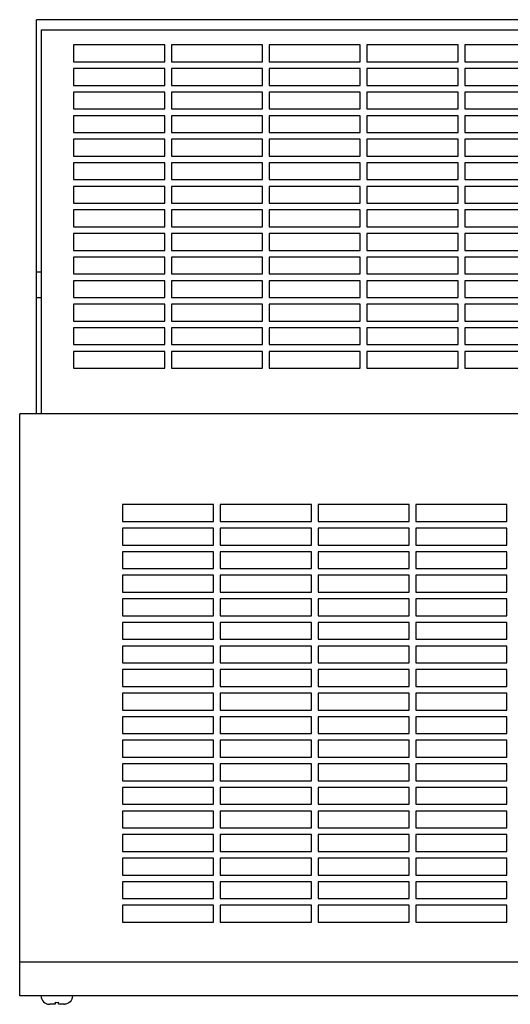
# Model space of a CAD drawing. Units: millimetres. Extents: x 43 to 363, y 141 to 434.
# Drawn here: x 43 to 188, y 142 to 434 of the extents above; entities that cross this region are included whole.
import ezdxf

# ---------------------------------------------------------------- set-up
doc = ezdxf.new("R2010")
doc.units = ezdxf.units.MM
doc.header["$LTSCALE"] = 37.291061
doc.layers.get('0').update_dxf_attribs({"linetype": 'CONTINUOUS'})

msp = doc.modelspace()

# ---------------------------------------------------------------- linework, layer by layer
at = {"color": 7, "linetype": 'Continuous'}
for p, q in [((47.95, 317.35), (47.95, 434.35)), ((357.95, 434.35), (47.95, 434.35)), ((49.45, 317.35), (49.45, 431.35)), ((49.45, 431.35), (356.45, 431.35)), ((58.95, 426.85), (58.95, 421.85)), ((85.95, 426.85), (58.95, 426.85)), ((85.95, 421.85), (85.95, 426.85)), ((87.95, 426.85), (87.95, 421.85)), ((114.95, 426.85), (87.95, 426.85)), ((114.95, 421.85), (114.95, 426.85)), ((116.95, 426.85), (116.95, 421.85)), ((143.95, 426.85), (116.95, 426.85)), ((143.95, 421.85), (143.95, 426.85)), ((145.95, 426.85), (145.95, 421.85)), ((172.95, 426.85), (145.95, 426.85)), ((172.95, 421.85), (172.95, 426.85)), ((174.95, 426.85), (174.95, 421.85)), ((201.95, 426.85), (174.95, 426.85)), ((58.95, 421.85), (85.95, 421.85)), ((87.95, 421.85), (114.95, 421.85)), ((116.95, 421.85), (143.95, 421.85)), ((145.95, 421.85), (172.95, 421.85)), ((174.95, 421.85), (201.95, 421.85)), ((58.95, 419.85), (58.95, 414.85)), ((85.95, 419.85), (58.95, 419.85)), ((85.95, 414.85), (85.95, 419.85)), ((87.95, 419.85), (87.95, 414.85)), ((114.95, 419.85), (87.95, 419.85)), ((114.95, 414.85), (114.95, 419.85)), ((116.95, 419.85), (116.95, 414.85)), ((143.95, 419.85), (116.95, 419.85)), ((143.95, 414.85), (143.95, 419.85)), ((145.95, 419.85), (145.95, 414.85)), ((172.95, 419.85), (145.95, 419.85)), ((172.95, 414.85), (172.95, 419.85)), ((174.95, 419.85), (174.95, 414.85)), ((201.95, 419.85), (174.95, 419.85)), ((58.95, 414.85), (85.95, 414.85)), ((58.95, 412.85), (58.95, 407.85)), ((85.95, 412.85), (58.95, 412.85)), ((85.95, 407.85), (85.95, 412.85)), ((87.95, 414.85), (114.95, 414.85)), ((87.95, 412.85), (87.95, 407.85)), ((114.95, 412.85), (87.95, 412.85)), ((114.95, 407.85), (114.95, 412.85)), ((116.95, 414.85), (143.95, 414.85)), ((116.95, 412.85), (116.95, 407.85)), ((143.95, 412.85), (116.95, 412.85)), ((143.95, 407.85), (143.95, 412.85)), ((145.95, 414.85), (172.95, 414.85)), ((145.95, 412.85), (145.95, 407.85)), ((172.95, 412.85), (145.95, 412.85)), ((172.95, 407.85), (172.95, 412.85)), ((174.95, 414.85), (201.95, 414.85)), ((174.95, 412.85), (174.95, 407.85)), ((201.95, 412.85), (174.95, 412.85)), ((58.95, 407.85), (85.95, 407.85)), ((87.95, 407.85), (114.95, 407.85)), ((116.95, 407.85), (143.95, 407.85)), ((145.95, 407.85), (172.95, 407.85)), ((174.95, 407.85), (201.95, 407.85)), ((58.95, 405.85), (58.95, 400.85)), ((85.95, 405.85), (58.95, 405.85)), ((85.95, 400.85), (85.95, 405.85)), ((87.95, 405.85), (87.95, 400.85)), ((114.95, 405.85), (87.95, 405.85)), ((114.95, 400.85), (114.95, 405.85)), ((116.95, 405.85), (116.95, 400.85)), ((143.95, 405.85), (116.95, 405.85)), ((143.95, 400.85), (143.95, 405.85)), ((145.95, 405.85), (145.95, 400.85)), ((172.95, 405.85), (145.95, 405.85)), ((172.95, 400.85), (172.95, 405.85)), ((174.95, 405.85), (174.95, 400.85)), ((201.95, 405.85), (174.95, 405.85)), ((58.95, 400.85), (85.95, 400.85)), ((87.95, 400.85), (114.95, 400.85)), ((116.95, 400.85), (143.95, 400.85)), ((145.95, 400.85), (172.95, 400.85)), ((174.95, 400.85), (201.95, 400.85)), ((58.95, 398.85), (58.95, 393.85)), ((85.95, 398.85), (58.95, 398.85)), ((85.95, 393.85), (85.95, 398.85)), ((87.95, 398.85), (87.95, 393.85)), ((114.95, 398.85), (87.95, 398.85)), ((114.95, 393.85), (114.95, 398.85)), ((116.95, 398.85), (116.95, 393.85)), ((143.95, 398.85), (116.95, 398.85)), ((143.95, 393.85), (143.95, 398.85)), ((145.95, 398.85), (145.95, 393.85)), ((172.95, 398.85), (145.95, 398.85)), ((172.95, 393.85), (172.95, 398.85)), ((174.95, 398.85), (174.95, 393.85)), ((201.95, 398.85), (174.95, 398.85)), ((58.95, 393.85), (85.95, 393.85)), ((58.95, 391.85), (58.95, 386.85)), ((85.95, 391.85), (58.95, 391.85)), ((85.95, 386.85), (85.95, 391.85)), ((87.95, 393.85), (114.95, 393.85)), ((87.95, 391.85), (87.95, 386.85)), ((114.95, 391.85), (87.95, 391.85)), ((114.95, 386.85), (114.95, 391.85)), ((116.95, 393.85), (143.95, 393.85)), ((116.95, 391.85), (116.95, 386.85)), ((143.95, 391.85), (116.95, 391.85)), ((143.95, 386.85), (143.95, 391.85)), ((145.95, 393.85), (172.95, 393.85)), ((145.95, 391.85), (145.95, 386.85)), ((172.95, 391.85), (145.95, 391.85)), ((172.95, 386.85), (172.95, 391.85)), ((174.95, 393.85), (201.95, 393.85)), ((174.95, 391.85), (174.95, 386.85)), ((201.95, 391.85), (174.95, 391.85)), ((58.95, 386.85), (85.95, 386.85)), ((87.95, 386.85), (114.95, 386.85)), ((116.95, 386.85), (143.95, 386.85)), ((145.95, 386.85), (172.95, 386.85)), ((174.95, 386.85), (201.95, 386.85)), ((58.95, 384.85), (58.95, 379.85)), ((85.95, 384.85), (58.95, 384.85)), ((85.95, 379.85), (85.95, 384.85)), ((87.95, 384.85), (87.95, 379.85)), ((114.95, 384.85), (87.95, 384.85)), ((114.95, 379.85), (114.95, 384.85)), ((116.95, 384.85), (116.95, 379.85)), ((143.95, 384.85), (116.95, 384.85)), ((143.95, 379.85), (143.95, 384.85)), ((145.95, 384.85), (145.95, 379.85)), ((172.95, 384.85), (145.95, 384.85)), ((172.95, 379.85), (172.95, 384.85)), ((174.95, 384.85), (174.95, 379.85)), ((201.95, 384.85), (174.95, 384.85)), ((58.95, 379.85), (85.95, 379.85)), ((58.95, 377.85), (58.95, 372.85)), ((85.95, 377.85), (58.95, 377.85)), ((85.95, 372.85), (85.95, 377.85)), ((87.95, 379.85), (114.95, 379.85)), ((87.95, 377.85), (87.95, 372.85)), ((114.95, 377.85), (87.95, 377.85)), ((114.95, 372.85), (114.95, 377.85)), ((116.95, 379.85), (143.95, 379.85)), ((116.95, 377.85), (116.95, 372.85)), ((143.95, 377.85), (116.95, 377.85)), ((143.95, 372.85), (143.95, 377.85)), ((145.95, 379.85), (172.95, 379.85)), ((145.95, 377.85), (145.95, 372.85)), ((172.95, 377.85), (145.95, 377.85)), ((172.95, 372.85), (172.95, 377.85)), ((174.95, 379.85), (201.95, 379.85)), ((174.95, 377.85), (174.95, 372.85)), ((201.95, 377.85), (174.95, 377.85)), ((58.95, 372.85), (85.95, 372.85)), ((87.95, 372.85), (114.95, 372.85)), ((116.95, 372.85), (143.95, 372.85)), ((145.95, 372.85), (172.95, 372.85)), ((174.95, 372.85), (201.95, 372.85)), ((58.95, 370.85), (58.95, 365.85)), ((85.95, 370.85), (58.95, 370.85)), ((85.95, 365.85), (85.95, 370.85)), ((87.95, 370.85), (87.95, 365.85)), ((114.95, 370.85), (87.95, 370.85)), ((114.95, 365.85), (114.95, 370.85)), ((116.95, 370.85), (116.95, 365.85)), ((143.95, 370.85), (116.95, 370.85)), ((143.95, 365.85), (143.95, 370.85)), ((145.95, 370.85), (145.95, 365.85)), ((172.95, 370.85), (145.95, 370.85)), ((172.95, 365.85), (172.95, 370.85)), ((174.95, 370.85), (174.95, 365.85)), ((201.95, 370.85), (174.95, 370.85)), ((58.95, 365.85), (85.95, 365.85)), ((87.95, 365.85), (114.95, 365.85)), ((116.95, 365.85), (143.95, 365.85)), ((145.95, 365.85), (172.95, 365.85)), ((174.95, 365.85), (201.95, 365.85)), ((58.95, 363.85), (58.95, 358.85)), ((85.95, 363.85), (58.95, 363.85)), ((85.95, 358.85), (85.95, 363.85)), ((87.95, 363.85), (87.95, 358.85)), ((114.95, 363.85), (87.95, 363.85)), ((114.95, 358.85), (114.95, 363.85)), ((116.95, 363.85), (116.95, 358.85)), ((143.95, 363.85), (116.95, 363.85)), ((143.95, 358.85), (143.95, 363.85)), ((145.95, 363.85), (145.95, 358.85)), ((172.95, 363.85), (145.95, 363.85)), ((172.95, 358.85), (172.95, 363.85)), ((174.95, 363.85), (174.95, 358.85)), ((201.95, 363.85), (174.95, 363.85)), ((49.45, 359.35), (47.95, 359.35)), ((58.95, 358.85), (85.95, 358.85)), ((58.95, 356.85), (58.95, 351.85)), ((85.95, 356.85), (58.95, 356.85)), ((85.95, 351.85), (85.95, 356.85)), ((87.95, 358.85), (114.95, 358.85)), ((87.95, 356.85), (87.95, 351.85)), ((114.95, 356.85), (87.95, 356.85)), ((114.95, 351.85), (114.95, 356.85)), ((116.95, 358.85), (143.95, 358.85)), ((116.95, 356.85), (116.95, 351.85)), ((143.95, 356.85), (116.95, 356.85)), ((143.95, 351.85), (143.95, 356.85)), ((145.95, 358.85), (172.95, 358.85)), ((145.95, 356.85), (145.95, 351.85)), ((172.95, 356.85), (145.95, 356.85)), ((172.95, 351.85), (172.95, 356.85)), ((174.95, 358.85), (201.95, 358.85)), ((174.95, 356.85), (174.95, 351.85)), ((201.95, 356.85), (174.95, 356.85)), ((47.95, 351.85), (49.45, 351.85)), ((58.95, 351.85), (85.95, 351.85)), ((87.95, 351.85), (114.95, 351.85)), ((116.95, 351.85), (143.95, 351.85)), ((145.95, 351.85), (172.95, 351.85)), ((174.95, 351.85), (201.95, 351.85)), ((58.95, 349.85), (58.95, 344.85)), ((85.95, 349.85), (58.95, 349.85)), ((85.95, 344.85), (85.95, 349.85)), ((87.95, 349.85), (87.95, 344.85)), ((114.95, 349.85), (87.95, 349.85)), ((114.95, 344.85), (114.95, 349.85)), ((116.95, 349.85), (116.95, 344.85)), ((143.95, 349.85), (116.95, 349.85)), ((143.95, 344.85), (143.95, 349.85)), ((145.95, 349.85), (145.95, 344.85)), ((172.95, 349.85), (145.95, 349.85)), ((172.95, 344.85), (172.95, 349.85)), ((174.95, 349.85), (174.95, 344.85)), ((201.95, 349.85), (174.95, 349.85)), ((58.95, 344.85), (85.95, 344.85)), ((58.95, 342.85), (58.95, 337.85)), ((85.95, 342.85), (58.95, 342.85)), ((85.95, 337.85), (85.95, 342.85)), ((87.95, 344.85), (114.95, 344.85)), ((87.95, 342.85), (87.95, 337.85)), ((114.95, 342.85), (87.95, 342.85)), ((114.95, 337.85), (114.95, 342.85)), ((116.95, 344.85), (143.95, 344.85)), ((116.95, 342.85), (116.95, 337.85)), ((143.95, 342.85), (116.95, 342.85)), ((143.95, 337.85), (143.95, 342.85)), ((145.95, 344.85), (172.95, 344.85)), ((145.95, 342.85), (145.95, 337.85)), ((172.95, 342.85), (145.95, 342.85)), ((172.95, 337.85), (172.95, 342.85)), ((174.95, 344.85), (201.95, 344.85)), ((174.95, 342.85), (174.95, 337.85)), ((201.95, 342.85), (174.95, 342.85)), ((58.95, 337.85), (85.95, 337.85)), ((87.95, 337.85), (114.95, 337.85)), ((116.95, 337.85), (143.95, 337.85)), ((145.95, 337.85), (172.95, 337.85)), ((174.95, 337.85), (201.95, 337.85)), ((58.95, 335.85), (58.95, 330.85)), ((85.95, 335.85), (58.95, 335.85)), ((85.95, 330.85), (85.95, 335.85)), ((87.95, 335.85), (87.95, 330.85)), ((114.95, 335.85), (87.95, 335.85)), ((114.95, 330.85), (114.95, 335.85)), ((116.95, 335.85), (116.95, 330.85)), ((143.95, 335.85), (116.95, 335.85)), ((143.95, 330.85), (143.95, 335.85)), ((145.95, 335.85), (145.95, 330.85)), ((172.95, 335.85), (145.95, 335.85)), ((172.95, 330.85), (172.95, 335.85)), ((174.95, 335.85), (174.95, 330.85)), ((201.95, 335.85), (174.95, 335.85)), ((58.95, 330.85), (85.95, 330.85)), ((87.95, 330.85), (114.95, 330.85)), ((116.95, 330.85), (143.95, 330.85)), ((145.95, 330.85), (172.95, 330.85)), ((174.95, 330.85), (201.95, 330.85)), ((42.95, 144.45), (42.95, 317.35)), ((362.95, 317.35), (42.95, 317.35)), ((73.45, 290.35), (73.45, 285.35)), ((100.45, 290.35), (73.45, 290.35)), ((100.45, 285.35), (100.45, 290.35)), ((102.45, 290.35), (102.45, 285.35)), ((129.45, 290.35), (102.45, 290.35)), ((129.45, 285.35), (129.45, 290.35)), ((131.45, 290.35), (131.45, 285.35)), ((158.45, 290.35), (131.45, 290.35)), ((158.45, 285.35), (158.45, 290.35)), ((160.45, 290.35), (160.45, 285.35)), ((187.45, 290.35), (160.45, 290.35)), ((187.45, 285.35), (187.45, 290.35)), ((73.45, 285.35), (100.45, 285.35)), ((102.45, 285.35), (129.45, 285.35)), ((131.45, 285.35), (158.45, 285.35)), ((160.45, 285.35), (187.45, 285.35)), ((73.45, 283.35), (73.45, 278.35)), ((100.45, 283.35), (73.45, 283.35)), ((100.45, 278.35), (100.45, 283.35)), ((102.45, 283.35), (102.45, 278.35)), ((129.45, 283.35), (102.45, 283.35)), ((129.45, 278.35), (129.45, 283.35)), ((131.45, 283.35), (131.45, 278.35)), ((158.45, 283.35), (131.45, 283.35)), ((158.45, 278.35), (158.45, 283.35)), ((160.45, 283.35), (160.45, 278.35)), ((187.45, 283.35), (160.45, 283.35)), ((187.45, 278.35), (187.45, 283.35)), ((73.45, 278.35), (100.45, 278.35)), ((102.45, 278.35), (129.45, 278.35)), ((131.45, 278.35), (158.45, 278.35)), ((160.45, 278.35), (187.45, 278.35)), ((73.45, 276.35), (73.45, 271.35)), ((100.45, 276.35), (73.45, 276.35)), ((100.45, 271.35), (100.45, 276.35)), ((102.45, 276.35), (102.45, 271.35)), ((129.45, 276.35), (102.45, 276.35)), ((129.45, 271.35), (129.45, 276.35)), ((131.45, 276.35), (131.45, 271.35)), ((158.45, 276.35), (131.45, 276.35)), ((158.45, 271.35), (158.45, 276.35)), ((160.45, 276.35), (160.45, 271.35)), ((187.45, 276.35), (160.45, 276.35)), ((187.45, 271.35), (187.45, 276.35)), ((73.45, 271.35), (100.45, 271.35)), ((73.45, 269.35), (73.45, 264.35)), ((100.45, 269.35), (73.45, 269.35)), ((100.45, 264.35), (100.45, 269.35)), ((102.45, 271.35), (129.45, 271.35)), ((102.45, 269.35), (102.45, 264.35)), ((129.45, 269.35), (102.45, 269.35)), ((129.45, 264.35), (129.45, 269.35)), ((131.45, 271.35), (158.45, 271.35)), ((131.45, 269.35), (131.45, 264.35)), ((158.45, 269.35), (131.45, 269.35)), ((158.45, 264.35), (158.45, 269.35)), ((160.45, 271.35), (187.45, 271.35)), ((160.45, 269.35), (160.45, 264.35)), ((187.45, 269.35), (160.45, 269.35)), ((187.45, 264.35), (187.45, 269.35)), ((73.45, 264.35), (100.45, 264.35)), ((102.45, 264.35), (129.45, 264.35)), ((131.45, 264.35), (158.45, 264.35)), ((160.45, 264.35), (187.45, 264.35)), ((73.45, 262.35), (73.45, 257.35)), ((100.45, 262.35), (73.45, 262.35)), ((100.45, 257.35), (100.45, 262.35)), ((102.45, 262.35), (102.45, 257.35)), ((129.45, 262.35), (102.45, 262.35)), ((129.45, 257.35), (129.45, 262.35)), ((131.45, 262.35), (131.45, 257.35)), ((158.45, 262.35), (131.45, 262.35)), ((158.45, 257.35), (158.45, 262.35)), ((160.45, 262.35), (160.45, 257.35)), ((187.45, 262.35), (160.45, 262.35)), ((187.45, 257.35), (187.45, 262.35)), ((73.45, 257.35), (100.45, 257.35)), ((102.45, 257.35), (129.45, 257.35)), ((131.45, 257.35), (158.45, 257.35)), ((160.45, 257.35), (187.45, 257.35)), ((73.45, 255.35), (73.45, 250.35)), ((100.45, 255.35), (73.45, 255.35)), ((100.45, 250.35), (100.45, 255.35)), ((102.45, 255.35), (102.45, 250.35)), ((129.45, 255.35), (102.45, 255.35)), ((129.45, 250.35), (129.45, 255.35)), ((131.45, 255.35), (131.45, 250.35)), ((158.45, 255.35), (131.45, 255.35)), ((158.45, 250.35), (158.45, 255.35)), ((160.45, 255.35), (160.45, 250.35)), ((187.45, 255.35), (160.45, 255.35)), ((187.45, 250.35), (187.45, 255.35)), ((73.45, 250.35), (100.45, 250.35)), ((102.45, 250.35), (129.45, 250.35)), ((131.45, 250.35), (158.45, 250.35)), ((160.45, 250.35), (187.45, 250.35)), ((73.45, 248.35), (73.45, 243.35)), ((100.45, 248.35), (73.45, 248.35)), ((100.45, 243.35), (100.45, 248.35)), ((102.45, 248.35), (102.45, 243.35)), ((129.45, 248.35), (102.45, 248.35)), ((129.45, 243.35), (129.45, 248.35)), ((131.45, 248.35), (131.45, 243.35)), ((158.45, 248.35), (131.45, 248.35)), ((158.45, 243.35), (158.45, 248.35)), ((160.45, 248.35), (160.45, 243.35)), ((187.45, 248.35), (160.45, 248.35)), ((187.45, 243.35), (187.45, 248.35)), ((73.45, 243.35), (100.45, 243.35)), ((102.45, 243.35), (129.45, 243.35)), ((131.45, 243.35), (158.45, 243.35)), ((160.45, 243.35), (187.45, 243.35)), ((73.45, 241.35), (73.45, 236.35)), ((100.45, 241.35), (73.45, 241.35)), ((100.45, 236.35), (100.45, 241.35)), ((102.45, 241.35), (102.45, 236.35)), ((129.45, 241.35), (102.45, 241.35)), ((129.45, 236.35), (129.45, 241.35)), ((131.45, 241.35), (131.45, 236.35)), ((158.45, 241.35), (131.45, 241.35)), ((158.45, 236.35), (158.45, 241.35)), ((160.45, 241.35), (160.45, 236.35)), ((187.45, 241.35), (160.45, 241.35)), ((187.45, 236.35), (187.45, 241.35)), ((73.45, 236.35), (100.45, 236.35)), ((73.45, 234.35), (73.45, 229.35)), ((100.45, 234.35), (73.45, 234.35)), ((100.45, 229.35), (100.45, 234.35)), ((102.45, 236.35), (129.45, 236.35)), ((102.45, 234.35), (102.45, 229.35)), ((129.45, 234.35), (102.45, 234.35)), ((129.45, 229.35), (129.45, 234.35)), ((131.45, 236.35), (158.45, 236.35)), ((131.45, 234.35), (131.45, 229.35)), ((158.45, 234.35), (131.45, 234.35)), ((158.45, 229.35), (158.45, 234.35)), ((160.45, 236.35), (187.45, 236.35)), ((160.45, 234.35), (160.45, 229.35)), ((187.45, 234.35), (160.45, 234.35)), ((187.45, 229.35), (187.45, 234.35)), ((73.45, 229.35), (100.45, 229.35)), ((102.45, 229.35), (129.45, 229.35)), ((131.45, 229.35), (158.45, 229.35)), ((160.45, 229.35), (187.45, 229.35)), ((73.45, 227.35), (73.45, 222.35)), ((100.45, 227.35), (73.45, 227.35)), ((100.45, 222.35), (100.45, 227.35)), ((102.45, 227.35), (102.45, 222.35)), ((129.45, 227.35), (102.45, 227.35)), ((129.45, 222.35), (129.45, 227.35)), ((131.45, 227.35), (131.45, 222.35)), ((158.45, 227.35), (131.45, 227.35)), ((158.45, 222.35), (158.45, 227.35)), ((187.45, 227.35), (160.45, 227.35)), ((160.45, 227.35), (160.45, 222.35)), ((187.45, 222.35), (187.45, 227.35)), ((73.45, 222.35), (100.45, 222.35)), ((102.45, 222.35), (129.45, 222.35)), ((131.45, 222.35), (158.45, 222.35)), ((160.45, 222.35), (187.45, 222.35)), ((73.45, 220.35), (73.45, 215.35)), ((100.45, 220.35), (73.45, 220.35)), ((100.45, 215.35), (100.45, 220.35)), ((102.45, 220.35), (102.45, 215.35)), ((129.45, 220.35), (102.45, 220.35)), ((129.45, 215.35), (129.45, 220.35)), ((131.45, 220.35), (131.45, 215.35)), ((158.45, 220.35), (131.45, 220.35)), ((158.45, 215.35), (158.45, 220.35)), ((187.45, 220.35), (160.45, 220.35)), ((160.45, 220.35), (160.45, 215.35)), ((187.45, 215.35), (187.45, 220.35)), ((73.45, 215.35), (100.45, 215.35)), ((102.45, 215.35), (129.45, 215.35)), ((131.45, 215.35), (158.45, 215.35)), ((160.45, 215.35), (187.45, 215.35)), ((73.45, 213.35), (73.45, 208.35)), ((100.45, 213.35), (73.45, 213.35)), ((100.45, 208.35), (100.45, 213.35)), ((102.45, 213.35), (102.45, 208.35)), ((129.45, 213.35), (102.45, 213.35)), ((129.45, 208.35), (129.45, 213.35)), ((131.45, 213.35), (131.45, 208.35)), ((158.45, 213.35), (131.45, 213.35)), ((158.45, 208.35), (158.45, 213.35)), ((187.45, 213.35), (160.45, 213.35)), ((160.45, 213.35), (160.45, 208.35)), ((187.45, 208.35), (187.45, 213.35)), ((73.45, 208.35), (100.45, 208.35)), ((102.45, 208.35), (129.45, 208.35)), ((131.45, 208.35), (158.45, 208.35)), ((160.45, 208.35), (187.45, 208.35)), ((73.45, 206.35), (73.45, 201.35)), ((100.45, 206.35), (73.45, 206.35)), ((100.45, 201.35), (100.45, 206.35)), ((102.45, 206.35), (102.45, 201.35)), ((129.45, 206.35), (102.45, 206.35)), ((129.45, 201.35), (129.45, 206.35)), ((131.45, 206.35), (131.45, 201.35)), ((158.45, 206.35), (131.45, 206.35)), ((158.45, 201.35), (158.45, 206.35)), ((187.45, 206.35), (160.45, 206.35)), ((160.45, 206.35), (160.45, 201.35)), ((187.45, 201.35), (187.45, 206.35)), ((73.45, 201.35), (100.45, 201.35)), ((73.45, 199.35), (73.45, 194.35)), ((100.45, 199.35), (73.45, 199.35)), ((100.45, 194.35), (100.45, 199.35)), ((102.45, 201.35), (129.45, 201.35)), ((102.45, 199.35), (102.45, 194.35)), ((129.45, 199.35), (102.45, 199.35)), ((129.45, 194.35), (129.45, 199.35)), ((131.45, 201.35), (158.45, 201.35)), ((158.45, 199.35), (131.45, 199.35)), ((131.45, 199.35), (131.45, 194.35)), ((158.45, 194.35), (158.45, 199.35)), ((160.45, 201.35), (187.45, 201.35)), ((187.45, 199.35), (160.45, 199.35)), ((160.45, 199.35), (160.45, 194.35)), ((187.45, 194.35), (187.45, 199.35)), ((73.45, 194.35), (100.45, 194.35)), ((102.45, 194.35), (129.45, 194.35)), ((131.45, 194.35), (158.45, 194.35)), ((160.45, 194.35), (187.45, 194.35)), ((73.45, 192.35), (73.45, 187.35)), ((100.45, 192.35), (73.45, 192.35)), ((100.45, 187.35), (100.45, 192.35)), ((102.45, 192.35), (102.45, 187.35)), ((129.45, 192.35), (102.45, 192.35)), ((129.45, 187.35), (129.45, 192.35)), ((158.45, 192.35), (131.45, 192.35)), ((131.45, 192.35), (131.45, 187.35)), ((158.45, 187.35), (158.45, 192.35)), ((187.45, 192.35), (160.45, 192.35)), ((160.45, 192.35), (160.45, 187.35)), ((187.45, 187.35), (187.45, 192.35)), ((73.45, 187.35), (100.45, 187.35)), ((102.45, 187.35), (129.45, 187.35)), ((131.45, 187.35), (158.45, 187.35)), ((160.45, 187.35), (187.45, 187.35)), ((73.45, 185.35), (73.45, 180.35)), ((100.45, 185.35), (73.45, 185.35)), ((100.45, 180.35), (100.45, 185.35)), ((102.45, 185.35), (102.45, 180.35)), ((129.45, 185.35), (102.45, 185.35)), ((129.45, 180.35), (129.45, 185.35)), ((158.45, 185.35), (131.45, 185.35)), ((131.45, 185.35), (131.45, 180.35)), ((158.45, 180.35), (158.45, 185.35)), ((187.45, 185.35), (160.45, 185.35)), ((160.45, 185.35), (160.45, 180.35)), ((187.45, 180.35), (187.45, 185.35)), ((73.45, 180.35), (100.45, 180.35)), ((102.45, 180.35), (129.45, 180.35)), ((131.45, 180.35), (158.45, 180.35)), ((160.45, 180.35), (187.45, 180.35)), ((73.45, 178.35), (73.45, 173.35)), ((100.45, 178.35), (73.45, 178.35)), ((100.45, 173.35), (100.45, 178.35)), ((102.45, 178.35), (102.45, 173.35)), ((129.45, 178.35), (102.45, 178.35)), ((129.45, 173.35), (129.45, 178.35)), ((158.45, 178.35), (131.45, 178.35)), ((131.45, 178.35), (131.45, 173.35)), ((158.45, 173.35), (158.45, 178.35)), ((187.45, 178.35), (160.45, 178.35)), ((160.45, 178.35), (160.45, 173.35)), ((187.45, 173.35), (187.45, 178.35)), ((73.45, 173.35), (100.45, 173.35)), ((102.45, 173.35), (129.45, 173.35)), ((131.45, 173.35), (158.45, 173.35)), ((160.45, 173.35), (187.45, 173.35)), ((73.45, 171.35), (73.45, 166.35)), ((100.45, 171.35), (73.45, 171.35)), ((100.45, 166.35), (100.45, 171.35)), ((129.45, 171.35), (102.45, 171.35)), ((102.45, 171.35), (102.45, 166.35)), ((129.45, 166.35), (129.45, 171.35)), ((158.45, 171.35), (131.45, 171.35)), ((131.45, 171.35), (131.45, 166.35)), ((158.45, 166.35), (158.45, 171.35)), ((187.45, 171.35), (160.45, 171.35)), ((160.45, 171.35), (160.45, 166.35)), ((187.45, 166.35), (187.45, 171.35)), ((73.45, 166.35), (100.45, 166.35)), ((102.45, 166.35), (129.45, 166.35)), ((131.45, 166.35), (158.45, 166.35)), ((160.45, 166.35), (187.45, 166.35)), ((362.95, 154.45), (42.95, 154.45)), ((362.95, 144.45), (42.95, 144.45)), ((51.7, 141.96), (51.7, 141.96)), ((53.45, 141.95), (51.86, 141.95)), ((53.45, 142.56), (53.45, 141.95)), ((54.45, 141.95), (54.45, 142.56)), ((56.04, 141.95), (54.45, 141.95))]:
    msp.add_line(p, q, dxfattribs=at)
for centre, radius, start, end in [((51.8, 144.45), 2.5, 180, 267.7076), ((51.86, 144.58), 2.62, 266.533, 269.998), ((51.86, 144.58), 2.62, 266.5319, 269.999), ((53.95, 146.96), 4.43, 263.5164, 276.4836), ((56.04, 144.58), 2.62, 270.0015, 273.4674)]:
    msp.add_arc(centre, radius, start, end, dxfattribs=at)
msp.add_open_spline([(58.6, 144.45), (58.6, 143.83), (58.09, 142.54), (56.82, 141.98), (56.2, 141.96)], degree=3, knots=[0, 0, 0, 0, 0.5, 1, 1, 1, 1], dxfattribs=at)

doc.saveas('drawing.dxf')
